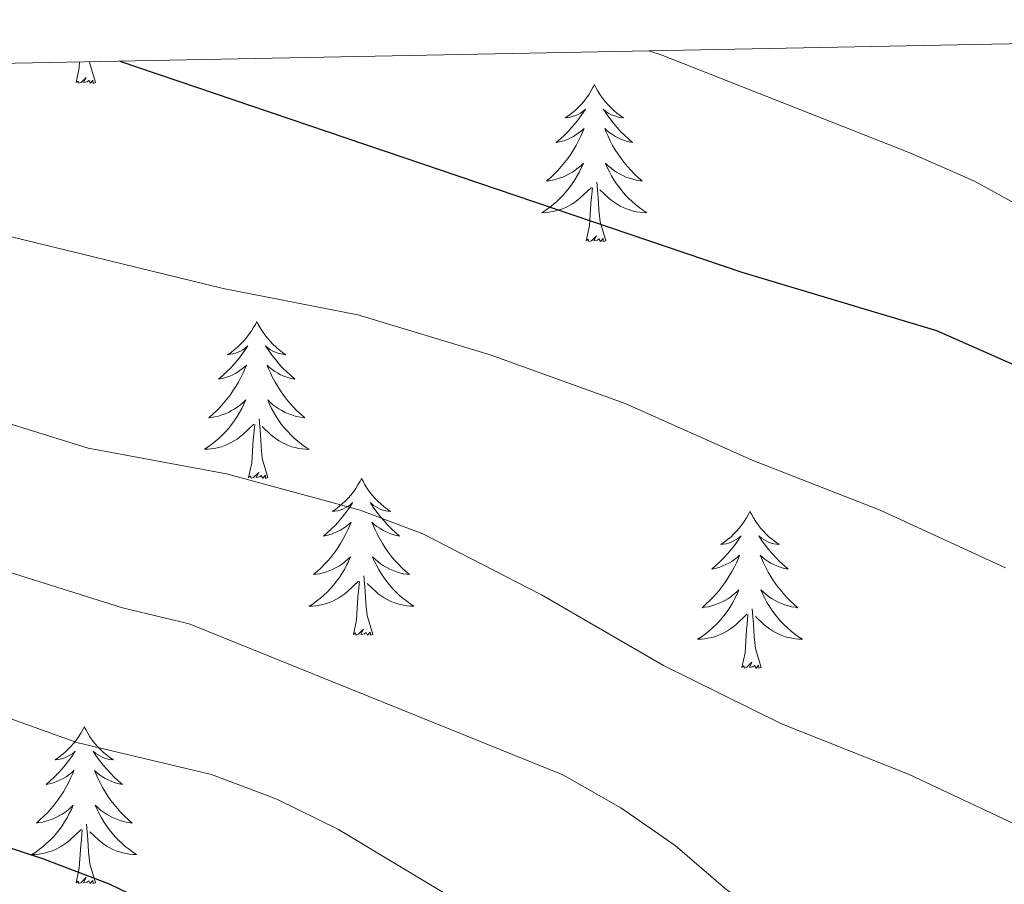
# Model space of a CAD drawing. Units: metres. Extents: x 630931 to 635442, y 4703823 to 4706878.
# Drawn here: x 632586 to 632661, y 4706499 to 4706565 of the extents above; entities that cross this region are included whole.
import ezdxf

# ---------------------------------------------------------------- set-up
doc = ezdxf.new("R2010")
doc.units = ezdxf.units.M
doc.header["$MEASUREMENT"] = 0
for name, color, linetype, lineweight in [('Level 36', 19, 'Continuous', 40), ('Level 4', 36, 'Continuous', 30), ('Level 5', 36, 'Continuous', 0), ('Level 61', 19, 'Continuous', 0)]:
    doc.layers.add(name, color=color, linetype=linetype, lineweight=lineweight)

msp = doc.modelspace()

# ---------------------------------------------------------------- linework, layer by layer
at = {"layer": 'Level 36', "color": 92, "linetype": 'Continuous', "lineweight": 0}
for points in [[(632590.76, 4706560.13), (632591, 4706561.25), (632591.03, 4706561.7)], [(632592.23, 4706560.13), (632591.8, 4706561.57), (632591.79, 4706561.71)], [(632592.23, 4706560.13), (632592.06, 4706560.06), (632592.04, 4706560.3), (632591.85, 4706560.08), (632591.72, 4706560.28), (632591.6, 4706560.18), (632591.33, 4706560.12), (632591.53, 4706560.51), (632591.14, 4706560.13), (632590.96, 4706560.08), (632590.92, 4706560.24), (632590.76, 4706560.13)], [(632630.14, 4706559.96), (632630.03, 4706559.74), (632629.88, 4706559.46), (632629.71, 4706559.2), (632629.53, 4706558.94), (632629.33, 4706558.69), (632629.13, 4706558.45), (632628.91, 4706558.23), (632628.68, 4706558.01), (632628.44, 4706557.81), (632628.19, 4706557.62), (632627.93, 4706557.44), (632628.13, 4706557.46), (632628.33, 4706557.5), (632628.53, 4706557.56), (632628.72, 4706557.63), (632628.91, 4706557.71), (632629.09, 4706557.81), (632629.27, 4706557.92), (632629.47, 4706558.11), (632629.43, 4706558.05), (632629.2, 4706557.7), (632628.96, 4706557.37), (632628.7, 4706557.04), (632628.43, 4706556.73), (632628.15, 4706556.42), (632627.86, 4706556.13), (632627.56, 4706555.84), (632627.25, 4706555.57), (632627.37, 4706555.59), (632627.62, 4706555.65), (632627.86, 4706555.73), (632628.09, 4706555.81), (632628.32, 4706555.92), (632628.55, 4706556.03), (632628.76, 4706556.17), (632628.97, 4706556.31), (632629.17, 4706556.47), (632629.36, 4706556.64), (632629.27, 4706556.42), (632629.11, 4706556.05), (632628.94, 4706555.7), (632628.76, 4706555.35), (632628.56, 4706555.01), (632628.34, 4706554.68), (632628.12, 4706554.36), (632627.88, 4706554.05), (632627.63, 4706553.75), (632627.36, 4706553.45), (632627.09, 4706553.17), (632626.8, 4706552.9), (632626.5, 4706552.65), (632626.7, 4706552.67), (632626.97, 4706552.72), (632627.23, 4706552.78), (632627.49, 4706552.86), (632627.74, 4706552.95), (632627.99, 4706553.06), (632628.23, 4706553.18), (632628.47, 4706553.32), (632628.69, 4706553.47), (632628.91, 4706553.64), (632629.11, 4706553.81), (632629.31, 4706554), (632629.17, 4706553.67)], [(632630.14, 4706559.96), (632630.26, 4706559.74), (632630.41, 4706559.46), (632630.58, 4706559.2), (632630.76, 4706558.94), (632630.95, 4706558.69), (632631.16, 4706558.45), (632631.38, 4706558.23), (632631.61, 4706558.01), (632631.85, 4706557.81), (632632.1, 4706557.62), (632632.36, 4706557.44), (632632.16, 4706557.46), (632631.96, 4706557.5), (632631.76, 4706557.56), (632631.56, 4706557.63), (632631.38, 4706557.71), (632631.2, 4706557.81), (632631.02, 4706557.92), (632630.82, 4706558.11), (632630.86, 4706558.05), (632631.09, 4706557.7), (632631.33, 4706557.37), (632631.59, 4706557.04), (632631.85, 4706556.73), (632632.13, 4706556.42), (632632.43, 4706556.13), (632632.73, 4706555.84), (632633.04, 4706555.57), (632632.92, 4706555.59), (632632.67, 4706555.65), (632632.43, 4706555.73), (632632.19, 4706555.81), (632631.96, 4706555.92), (632631.74, 4706556.03), (632631.52, 4706556.17), (632631.32, 4706556.31), (632631.12, 4706556.47), (632630.93, 4706556.64), (632631.02, 4706556.42), (632631.18, 4706556.05), (632631.35, 4706555.7), (632631.53, 4706555.35), (632631.73, 4706555.01), (632631.94, 4706554.68), (632632.17, 4706554.36), (632632.41, 4706554.05), (632632.66, 4706553.75), (632632.93, 4706553.45), (632633.2, 4706553.17), (632633.49, 4706552.9), (632633.78, 4706552.65), (632633.59, 4706552.67), (632633.32, 4706552.72), (632633.06, 4706552.78), (632632.8, 4706552.86), (632632.54, 4706552.95), (632632.3, 4706553.06), (632632.06, 4706553.18), (632631.82, 4706553.32), (632631.6, 4706553.47), (632631.38, 4706553.64), (632631.18, 4706553.81), (632630.98, 4706554), (632631.12, 4706553.67)], [(632629.171, 4706553.668), (632629.011, 4706553.348), (632628.841, 4706553.038), (632628.661, 4706552.728), (632628.461, 4706552.438), (632628.251, 4706552.148), (632628.031, 4706551.868), (632627.801, 4706551.598), (632627.551, 4706551.338), (632627.291, 4706551.098), (632627.021, 4706550.868), (632626.74, 4706550.638), (632626.45, 4706550.428), (632626.16, 4706550.238), (632626.43, 4706550.248), (632626.69, 4706550.278), (632626.95, 4706550.318), (632627.21, 4706550.368), (632627.47, 4706550.448), (632627.721, 4706550.528), (632627.961, 4706550.638), (632628.201, 4706550.748), (632628.431, 4706550.878), (632628.651, 4706551.028), (632628.861, 4706551.188), (632629.071, 4706551.358), (632629.921, 4706552.158)], [(632631.121, 4706553.667), (632631.281, 4706553.347), (632631.441, 4706553.037), (632631.631, 4706552.727), (632631.821, 4706552.437), (632632.041, 4706552.147), (632632.261, 4706551.867), (632632.491, 4706551.597), (632632.741, 4706551.337), (632633.001, 4706551.097), (632633.271, 4706550.867), (632633.541, 4706550.637), (632633.831, 4706550.427), (632634.121, 4706550.237), (632633.861, 4706550.247), (632633.601, 4706550.277), (632633.331, 4706550.317), (632633.081, 4706550.367), (632632.821, 4706550.447), (632632.571, 4706550.527), (632632.331, 4706550.637), (632632.091, 4706550.747), (632631.861, 4706550.877), (632631.641, 4706551.027), (632631.421, 4706551.187), (632631.221, 4706551.357), (632630.561, 4706551.978)], [(632631, 4706548.11), (632630.57, 4706549.55), (632630.48, 4706550.45), (632630.43, 4706551.4), (632630.33, 4706552.56)], [(632629.52, 4706548.11), (632629.77, 4706549.23), (632629.88, 4706550.97), (632629.93, 4706551.4), (632629.99, 4706552.12)], [(632631, 4706548.11), (632630.82, 4706548.04), (632630.8, 4706548.28), (632630.61, 4706548.06), (632630.49, 4706548.26), (632630.37, 4706548.15), (632630.1, 4706548.1), (632630.3, 4706548.49), (632629.91, 4706548.11), (632629.72, 4706548.06), (632629.68, 4706548.22), (632629.52, 4706548.11)], [(632604.49, 4706541.97), (632604.38, 4706541.75), (632604.22, 4706541.48), (632604.05, 4706541.21), (632603.87, 4706540.95), (632603.68, 4706540.71), (632603.47, 4706540.47), (632603.25, 4706540.24), (632603.02, 4706540.03), (632602.78, 4706539.82), (632602.53, 4706539.63), (632602.27, 4706539.45), (632602.47, 4706539.48), (632602.67, 4706539.52), (632602.87, 4706539.57), (632603.06, 4706539.64), (632603.25, 4706539.73), (632603.44, 4706539.82), (632603.61, 4706539.94), (632603.81, 4706540.13), (632603.77, 4706540.06), (632603.54, 4706539.72), (632603.3, 4706539.38), (632603.04, 4706539.05), (632602.78, 4706538.74), (632602.5, 4706538.43), (632602.2, 4706538.14), (632601.9, 4706537.86), (632601.59, 4706537.59), (632601.71, 4706537.61), (632601.96, 4706537.67), (632602.2, 4706537.74), (632602.44, 4706537.83), (632602.67, 4706537.93), (632602.89, 4706538.05), (632603.11, 4706538.18), (632603.31, 4706538.33), (632603.51, 4706538.48), (632603.7, 4706538.65), (632603.61, 4706538.43), (632603.45, 4706538.07), (632603.28, 4706537.71), (632603.1, 4706537.37), (632602.9, 4706537.03), (632602.68, 4706536.7), (632602.46, 4706536.37), (632602.22, 4706536.06), (632601.97, 4706535.76), (632601.7, 4706535.47), (632601.43, 4706535.19), (632601.14, 4706534.92), (632600.84, 4706534.66), (632601.04, 4706534.68), (632601.31, 4706534.73), (632601.57, 4706534.79), (632601.83, 4706534.87), (632602.08, 4706534.97), (632602.33, 4706535.07), (632602.57, 4706535.2), (632602.81, 4706535.34), (632603.03, 4706535.49), (632603.25, 4706535.65), (632603.46, 4706535.83), (632603.65, 4706536.01), (632603.51, 4706535.69)], [(632604.49, 4706541.97), (632604.6, 4706541.75), (632604.75, 4706541.48), (632604.92, 4706541.21), (632605.1, 4706540.95), (632605.3, 4706540.71), (632605.5, 4706540.47), (632605.72, 4706540.24), (632605.95, 4706540.03), (632606.19, 4706539.82), (632606.44, 4706539.63), (632606.7, 4706539.45), (632606.5, 4706539.48), (632606.3, 4706539.52), (632606.1, 4706539.57), (632605.91, 4706539.64), (632605.72, 4706539.73), (632605.54, 4706539.82), (632605.36, 4706539.94), (632605.16, 4706540.13), (632605.2, 4706540.06), (632605.43, 4706539.72), (632605.67, 4706539.38), (632605.93, 4706539.05), (632606.2, 4706538.74), (632606.48, 4706538.43), (632606.77, 4706538.14), (632607.07, 4706537.86), (632607.38, 4706537.59), (632607.26, 4706537.61), (632607.01, 4706537.67), (632606.77, 4706537.74), (632606.54, 4706537.83), (632606.3, 4706537.93), (632606.08, 4706538.05), (632605.87, 4706538.18), (632605.66, 4706538.33), (632605.46, 4706538.48), (632605.28, 4706538.65), (632605.36, 4706538.43), (632605.52, 4706538.07), (632605.69, 4706537.71), (632605.88, 4706537.37), (632606.08, 4706537.03), (632606.29, 4706536.7), (632606.51, 4706536.37), (632606.75, 4706536.06), (632607, 4706535.76), (632607.27, 4706535.47), (632607.54, 4706535.19), (632607.83, 4706534.92), (632608.13, 4706534.66), (632607.93, 4706534.68), (632607.66, 4706534.73), (632607.4, 4706534.79), (632607.14, 4706534.87), (632606.89, 4706534.97), (632606.64, 4706535.07), (632606.4, 4706535.2), (632606.16, 4706535.34), (632605.94, 4706535.49), (632605.72, 4706535.65), (632605.52, 4706535.83), (632605.32, 4706536.01), (632605.46, 4706535.69)], [(632603.507, 4706535.691), (632603.347, 4706535.371), (632603.177, 4706535.051), (632602.997, 4706534.751), (632602.796, 4706534.451), (632602.596, 4706534.161), (632602.366, 4706533.881), (632602.136, 4706533.621), (632601.886, 4706533.361), (632601.626, 4706533.111), (632601.356, 4706532.881), (632601.076, 4706532.661), (632600.796, 4706532.451), (632600.506, 4706532.261), (632600.766, 4706532.271), (632601.026, 4706532.291), (632601.296, 4706532.331), (632601.556, 4706532.391), (632601.806, 4706532.461), (632602.056, 4706532.551), (632602.296, 4706532.651), (632602.536, 4706532.771), (632602.766, 4706532.901), (632602.986, 4706533.041), (632603.206, 4706533.201), (632603.406, 4706533.371), (632604.256, 4706534.171)], [(632605.457, 4706535.69), (632605.617, 4706535.37), (632605.787, 4706535.05), (632605.967, 4706534.75), (632606.167, 4706534.45), (632606.377, 4706534.16), (632606.597, 4706533.88), (632606.836, 4706533.62), (632607.076, 4706533.36), (632607.336, 4706533.11), (632607.606, 4706532.88), (632607.886, 4706532.66), (632608.176, 4706532.45), (632608.466, 4706532.26), (632608.196, 4706532.27), (632607.936, 4706532.29), (632607.676, 4706532.33), (632607.416, 4706532.39), (632607.156, 4706532.46), (632606.906, 4706532.55), (632606.666, 4706532.65), (632606.426, 4706532.771), (632606.196, 4706532.901), (632605.976, 4706533.041), (632605.756, 4706533.201), (632605.556, 4706533.371), (632604.896, 4706533.991)], [(632605.34, 4706530.12), (632604.91, 4706531.56), (632604.82, 4706532.47), (632604.77, 4706533.41), (632604.67, 4706534.58)], [(632603.87, 4706530.12), (632604.11, 4706531.24), (632604.22, 4706532.98), (632604.27, 4706533.41), (632604.34, 4706534.14)], [(632605.34, 4706530.12), (632605.16, 4706530.05), (632605.14, 4706530.29), (632604.95, 4706530.07), (632604.83, 4706530.27), (632604.71, 4706530.17), (632604.44, 4706530.11), (632604.64, 4706530.5), (632604.25, 4706530.12), (632604.06, 4706530.07), (632604.02, 4706530.23), (632603.87, 4706530.12)], [(632612.45, 4706530.05), (632612.34, 4706529.83), (632612.18, 4706529.56), (632612.01, 4706529.29), (632611.83, 4706529.04), (632611.64, 4706528.79), (632611.43, 4706528.55), (632611.21, 4706528.32), (632610.98, 4706528.11), (632610.74, 4706527.91), (632610.49, 4706527.71), (632610.23, 4706527.54), (632610.43, 4706527.56), (632610.63, 4706527.6), (632610.83, 4706527.65), (632611.02, 4706527.72), (632611.21, 4706527.81), (632611.4, 4706527.91), (632611.57, 4706528.02), (632611.77, 4706528.21), (632611.73, 4706528.14), (632611.5, 4706527.8), (632611.26, 4706527.46), (632611, 4706527.14), (632610.74, 4706526.82), (632610.46, 4706526.51), (632610.16, 4706526.22), (632609.86, 4706525.94), (632609.55, 4706525.67), (632609.67, 4706525.69), (632609.92, 4706525.75), (632610.16, 4706525.82), (632610.4, 4706525.91), (632610.63, 4706526.01), (632610.85, 4706526.13), (632611.07, 4706526.26), (632611.27, 4706526.41), (632611.47, 4706526.56), (632611.66, 4706526.73), (632611.57, 4706526.51), (632611.41, 4706526.15), (632611.24, 4706525.8), (632611.06, 4706525.45), (632610.86, 4706525.11), (632610.64, 4706524.78), (632610.42, 4706524.46), (632610.18, 4706524.14), (632609.93, 4706523.84), (632609.66, 4706523.55), (632609.39, 4706523.27), (632609.1, 4706523), (632608.8, 4706522.74), (632609, 4706522.77), (632609.27, 4706522.81), (632609.53, 4706522.87), (632609.79, 4706522.95), (632610.04, 4706523.05), (632610.29, 4706523.16), (632610.53, 4706523.28), (632610.77, 4706523.42), (632610.99, 4706523.57), (632611.21, 4706523.73), (632611.41, 4706523.91), (632611.61, 4706524.09), (632611.47, 4706523.77)], [(632612.45, 4706530.05), (632612.56, 4706529.83), (632612.71, 4706529.56), (632612.88, 4706529.29), (632613.06, 4706529.04), (632613.26, 4706528.79), (632613.46, 4706528.55), (632613.68, 4706528.32), (632613.91, 4706528.11), (632614.15, 4706527.91), (632614.4, 4706527.71), (632614.66, 4706527.54), (632614.46, 4706527.56), (632614.26, 4706527.6), (632614.06, 4706527.65), (632613.87, 4706527.72), (632613.68, 4706527.81), (632613.5, 4706527.91), (632613.32, 4706528.02), (632613.12, 4706528.21), (632613.16, 4706528.14), (632613.39, 4706527.8), (632613.63, 4706527.46), (632613.89, 4706527.14), (632614.16, 4706526.82), (632614.44, 4706526.51), (632614.73, 4706526.22), (632615.03, 4706525.94), (632615.34, 4706525.67), (632615.22, 4706525.69), (632614.97, 4706525.75), (632614.73, 4706525.82), (632614.5, 4706525.91), (632614.26, 4706526.01), (632614.04, 4706526.13), (632613.83, 4706526.26), (632613.62, 4706526.41), (632613.42, 4706526.56), (632613.24, 4706526.73), (632613.32, 4706526.51), (632613.48, 4706526.15), (632613.65, 4706525.8), (632613.84, 4706525.45), (632614.03, 4706525.11), (632614.25, 4706524.78), (632614.47, 4706524.46), (632614.71, 4706524.14), (632614.96, 4706523.84), (632615.23, 4706523.55), (632615.5, 4706523.27), (632615.79, 4706523), (632616.09, 4706522.74), (632615.89, 4706522.77), (632615.62, 4706522.81), (632615.36, 4706522.87), (632615.1, 4706522.95), (632614.85, 4706523.05), (632614.6, 4706523.16), (632614.36, 4706523.28), (632614.12, 4706523.42), (632613.9, 4706523.57), (632613.68, 4706523.73), (632613.48, 4706523.91), (632613.28, 4706524.09), (632613.42, 4706523.77)], [(632641.96, 4706527.55), (632641.85, 4706527.33), (632641.7, 4706527.05), (632641.53, 4706526.79), (632641.34, 4706526.53), (632641.15, 4706526.28), (632640.94, 4706526.04), (632640.72, 4706525.82), (632640.5, 4706525.6), (632640.26, 4706525.4), (632640, 4706525.21), (632639.74, 4706525.03), (632639.94, 4706525.05), (632640.15, 4706525.09), (632640.34, 4706525.14), (632640.54, 4706525.21), (632640.73, 4706525.3), (632640.91, 4706525.4), (632641.08, 4706525.51), (632641.29, 4706525.7), (632641.25, 4706525.63), (632641.02, 4706525.29), (632640.78, 4706524.95), (632640.52, 4706524.63), (632640.25, 4706524.31), (632639.97, 4706524.01), (632639.68, 4706523.71), (632639.38, 4706523.43), (632639.06, 4706523.16), (632639.19, 4706523.18), (632639.43, 4706523.24), (632639.68, 4706523.31), (632639.91, 4706523.4), (632640.14, 4706523.5), (632640.36, 4706523.62), (632640.58, 4706523.75), (632640.79, 4706523.9), (632640.98, 4706524.05), (632641.17, 4706524.23), (632641.08, 4706524), (632640.93, 4706523.64), (632640.76, 4706523.29), (632640.57, 4706522.94), (632640.37, 4706522.6), (632640.16, 4706522.27), (632639.93, 4706521.95), (632639.69, 4706521.64), (632639.44, 4706521.33), (632639.18, 4706521.04), (632638.9, 4706520.76), (632638.62, 4706520.49), (632638.32, 4706520.23), (632638.52, 4706520.26), (632638.78, 4706520.3), (632639.04, 4706520.37), (632639.3, 4706520.45), (632639.56, 4706520.54), (632639.81, 4706520.65), (632640.05, 4706520.77), (632640.28, 4706520.91), (632640.51, 4706521.06), (632640.72, 4706521.22), (632640.93, 4706521.4), (632641.12, 4706521.59), (632640.98, 4706521.26)], [(632641.96, 4706527.55), (632642.07, 4706527.33), (632642.23, 4706527.05), (632642.4, 4706526.79), (632642.58, 4706526.53), (632642.77, 4706526.28), (632642.98, 4706526.04), (632643.2, 4706525.82), (632643.43, 4706525.6), (632643.67, 4706525.4), (632643.92, 4706525.21), (632644.18, 4706525.03), (632643.98, 4706525.05), (632643.78, 4706525.09), (632643.58, 4706525.14), (632643.38, 4706525.21), (632643.19, 4706525.3), (632643.01, 4706525.4), (632642.84, 4706525.51), (632642.63, 4706525.7), (632642.67, 4706525.63), (632642.9, 4706525.29), (632643.15, 4706524.95), (632643.4, 4706524.63), (632643.67, 4706524.31), (632643.95, 4706524.01), (632644.24, 4706523.71), (632644.55, 4706523.43), (632644.86, 4706523.16), (632644.74, 4706523.18), (632644.49, 4706523.24), (632644.25, 4706523.31), (632644.01, 4706523.4), (632643.78, 4706523.5), (632643.56, 4706523.62), (632643.34, 4706523.75), (632643.13, 4706523.9), (632642.94, 4706524.05), (632642.75, 4706524.23), (632642.84, 4706524), (632642.99, 4706523.64), (632643.16, 4706523.29), (632643.35, 4706522.94), (632643.55, 4706522.6), (632643.76, 4706522.27), (632643.99, 4706521.95), (632644.23, 4706521.64), (632644.48, 4706521.33), (632644.74, 4706521.04), (632645.02, 4706520.76), (632645.3, 4706520.49), (632645.6, 4706520.23), (632645.41, 4706520.26), (632645.14, 4706520.3), (632644.88, 4706520.37), (632644.62, 4706520.45), (632644.36, 4706520.54), (632644.11, 4706520.65), (632643.87, 4706520.77), (632643.64, 4706520.91), (632643.41, 4706521.06), (632643.2, 4706521.22), (632642.99, 4706521.4), (632642.8, 4706521.59), (632642.94, 4706521.26)], [(632611.475, 4706523.77), (632611.315, 4706523.451), (632611.145, 4706523.131), (632610.964, 4706522.831), (632610.764, 4706522.531), (632610.554, 4706522.241), (632610.334, 4706521.971), (632610.104, 4706521.701), (632609.854, 4706521.441), (632609.594, 4706521.191), (632609.324, 4706520.961), (632609.044, 4706520.741), (632608.764, 4706520.531), (632608.464, 4706520.341), (632608.734, 4706520.351), (632608.994, 4706520.371), (632609.264, 4706520.411), (632609.514, 4706520.471), (632609.774, 4706520.541), (632610.024, 4706520.631), (632610.264, 4706520.731), (632610.504, 4706520.851), (632610.734, 4706520.981), (632610.954, 4706521.121), (632611.174, 4706521.281), (632611.374, 4706521.451), (632612.224, 4706522.251)], [(632613.425, 4706523.77), (632613.585, 4706523.45), (632613.755, 4706523.13), (632613.935, 4706522.83), (632614.134, 4706522.53), (632614.344, 4706522.24), (632614.564, 4706521.97), (632614.794, 4706521.7), (632615.044, 4706521.44), (632615.304, 4706521.19), (632615.574, 4706520.96), (632615.854, 4706520.74), (632616.144, 4706520.53), (632616.424, 4706520.34), (632616.164, 4706520.35), (632615.904, 4706520.37), (632615.644, 4706520.41), (632615.384, 4706520.47), (632615.124, 4706520.54), (632614.874, 4706520.63), (632614.634, 4706520.73), (632614.394, 4706520.85), (632614.164, 4706520.98), (632613.944, 4706521.12), (632613.724, 4706521.28), (632613.524, 4706521.45), (632612.864, 4706522.07)], [(632613.3, 4706518.2), (632612.87, 4706519.64), (632612.78, 4706520.55), (632612.73, 4706521.49), (632612.63, 4706522.66)], [(632611.83, 4706518.2), (632612.07, 4706519.32), (632612.18, 4706521.06), (632612.23, 4706521.49), (632612.3, 4706522.22)], [(632640.975, 4706521.258), (632640.825, 4706520.938), (632640.665, 4706520.628), (632640.485, 4706520.318), (632640.285, 4706520.018), (632640.075, 4706519.728), (632639.855, 4706519.458), (632639.615, 4706519.188), (632639.365, 4706518.928), (632639.115, 4706518.688), (632638.844, 4706518.448), (632638.564, 4706518.228), (632638.274, 4706518.018), (632637.984, 4706517.828), (632638.244, 4706517.838), (632638.514, 4706517.858), (632638.774, 4706517.908), (632639.034, 4706517.958), (632639.284, 4706518.028), (632639.534, 4706518.118), (632639.784, 4706518.218), (632640.024, 4706518.338), (632640.255, 4706518.468), (632640.475, 4706518.618), (632640.685, 4706518.768), (632640.885, 4706518.938), (632641.735, 4706519.738)], [(632642.935, 4706521.258), (632643.085, 4706520.938), (632643.255, 4706520.628), (632643.445, 4706520.318), (632643.645, 4706520.018), (632643.855, 4706519.728), (632644.075, 4706519.458), (632644.315, 4706519.188), (632644.565, 4706518.928), (632644.815, 4706518.688), (632645.085, 4706518.448), (632645.365, 4706518.228), (632645.655, 4706518.018), (632645.945, 4706517.828), (632645.685, 4706517.838), (632645.415, 4706517.858), (632645.155, 4706517.908), (632644.895, 4706517.958), (632644.645, 4706518.028), (632644.395, 4706518.118), (632644.145, 4706518.218), (632643.905, 4706518.338), (632643.675, 4706518.468), (632643.455, 4706518.618), (632643.245, 4706518.768), (632643.045, 4706518.938), (632642.385, 4706519.558)], [(632641.34, 4706515.69), (632641.59, 4706516.81), (632641.7, 4706518.55), (632641.75, 4706518.99), (632641.81, 4706519.71)], [(632642.81, 4706515.69), (632642.38, 4706517.13), (632642.29, 4706518.04), (632642.24, 4706518.99), (632642.14, 4706520.15)], [(632613.3, 4706518.2), (632613.12, 4706518.13), (632613.1, 4706518.37), (632612.91, 4706518.15), (632612.79, 4706518.35), (632612.67, 4706518.25), (632612.4, 4706518.19), (632612.6, 4706518.59), (632612.21, 4706518.21), (632612.02, 4706518.15), (632611.98, 4706518.31), (632611.83, 4706518.2)], [(632642.81, 4706515.69), (632642.64, 4706515.63), (632642.62, 4706515.87), (632642.43, 4706515.64), (632642.31, 4706515.85), (632642.19, 4706515.74), (632641.92, 4706515.68), (632642.11, 4706516.08), (632641.73, 4706515.7), (632641.54, 4706515.64), (632641.5, 4706515.81), (632641.34, 4706515.69)], [(632591.38, 4706511.19), (632591.27, 4706510.97), (632591.11, 4706510.69), (632590.94, 4706510.43), (632590.76, 4706510.17), (632590.57, 4706509.92), (632590.36, 4706509.68), (632590.14, 4706509.46), (632589.91, 4706509.24), (632589.67, 4706509.04), (632589.42, 4706508.85), (632589.16, 4706508.67), (632589.36, 4706508.69), (632589.56, 4706508.73), (632589.76, 4706508.78), (632589.96, 4706508.85), (632590.14, 4706508.94), (632590.33, 4706509.04), (632590.5, 4706509.15), (632590.7, 4706509.34), (632590.66, 4706509.27), (632590.43, 4706508.93), (632590.19, 4706508.59), (632589.94, 4706508.27), (632589.67, 4706507.95), (632589.39, 4706507.65), (632589.1, 4706507.35), (632588.79, 4706507.07), (632588.48, 4706506.8), (632588.6, 4706506.82), (632588.85, 4706506.88), (632589.09, 4706506.95), (632589.33, 4706507.04), (632589.56, 4706507.14), (632589.78, 4706507.26), (632590, 4706507.39), (632590.2, 4706507.54), (632590.4, 4706507.69), (632590.59, 4706507.87), (632590.5, 4706507.64), (632590.34, 4706507.28), (632590.17, 4706506.93), (632589.99, 4706506.58), (632589.79, 4706506.24), (632589.58, 4706505.91), (632589.35, 4706505.59), (632589.11, 4706505.28), (632588.86, 4706504.97), (632588.6, 4706504.68), (632588.32, 4706504.4), (632588.03, 4706504.13), (632587.74, 4706503.87), (632587.93, 4706503.9), (632588.2, 4706503.94), (632588.46, 4706504.01), (632588.72, 4706504.09), (632588.98, 4706504.18), (632589.22, 4706504.29), (632589.46, 4706504.41), (632589.7, 4706504.55), (632589.92, 4706504.7), (632590.14, 4706504.86), (632590.35, 4706505.04), (632590.54, 4706505.23), (632590.4, 4706504.9)], [(632591.38, 4706511.19), (632591.49, 4706510.97), (632591.64, 4706510.69), (632591.81, 4706510.43), (632591.99, 4706510.17), (632592.19, 4706509.92), (632592.39, 4706509.68), (632592.61, 4706509.46), (632592.84, 4706509.24), (632593.08, 4706509.04), (632593.33, 4706508.85), (632593.59, 4706508.67), (632593.4, 4706508.69), (632593.19, 4706508.73), (632592.99, 4706508.78), (632592.8, 4706508.85), (632592.61, 4706508.94), (632592.43, 4706509.04), (632592.25, 4706509.15), (632592.05, 4706509.34), (632592.09, 4706509.27), (632592.32, 4706508.93), (632592.56, 4706508.59), (632592.82, 4706508.27), (632593.09, 4706507.95), (632593.37, 4706507.65), (632593.66, 4706507.35), (632593.96, 4706507.07), (632594.28, 4706506.8), (632594.15, 4706506.82), (632593.9, 4706506.88), (632593.66, 4706506.95), (632593.43, 4706507.04), (632593.2, 4706507.14), (632592.97, 4706507.26), (632592.76, 4706507.39), (632592.55, 4706507.54), (632592.35, 4706507.69), (632592.17, 4706507.87), (632592.25, 4706507.64), (632592.41, 4706507.28), (632592.58, 4706506.93), (632592.77, 4706506.58), (632592.97, 4706506.24), (632593.18, 4706505.91), (632593.4, 4706505.59), (632593.64, 4706505.28), (632593.9, 4706504.97), (632594.16, 4706504.68), (632594.43, 4706504.4), (632594.72, 4706504.13), (632595.02, 4706503.87), (632594.82, 4706503.9), (632594.56, 4706503.94), (632594.29, 4706504.01), (632594.03, 4706504.09), (632593.78, 4706504.18), (632593.53, 4706504.29), (632593.29, 4706504.41), (632593.06, 4706504.55), (632592.83, 4706504.7), (632592.61, 4706504.86), (632592.41, 4706505.04), (632592.21, 4706505.23), (632592.35, 4706504.9)], [(632590.4, 4706504.903), (632590.24, 4706504.583), (632590.08, 4706504.273), (632589.89, 4706503.963), (632589.7, 4706503.663), (632589.49, 4706503.373), (632589.26, 4706503.103), (632589.03, 4706502.833), (632588.78, 4706502.573), (632588.52, 4706502.333), (632588.26, 4706502.094), (632587.98, 4706501.874), (632587.689, 4706501.664), (632587.399, 4706501.474), (632587.659, 4706501.484), (632587.919, 4706501.504), (632588.189, 4706501.554), (632588.449, 4706501.604), (632588.699, 4706501.674), (632588.95, 4706501.763), (632589.2, 4706501.863), (632589.43, 4706501.983), (632589.66, 4706502.113), (632589.88, 4706502.263), (632590.1, 4706502.413), (632590.3, 4706502.583), (632591.15, 4706503.383)], [(632592.35, 4706504.903), (632592.51, 4706504.583), (632592.68, 4706504.273), (632592.86, 4706503.963), (632593.06, 4706503.663), (632593.27, 4706503.373), (632593.49, 4706503.103), (632593.73, 4706502.833), (632593.97, 4706502.573), (632594.23, 4706502.333), (632594.5, 4706502.093), (632594.78, 4706501.873), (632595.07, 4706501.663), (632595.36, 4706501.473), (632595.09, 4706501.483), (632594.83, 4706501.503), (632594.57, 4706501.553), (632594.31, 4706501.603), (632594.05, 4706501.673), (632593.8, 4706501.763), (632593.56, 4706501.863), (632593.32, 4706501.983), (632593.09, 4706502.113), (632592.87, 4706502.263), (632592.66, 4706502.413), (632592.45, 4706502.583), (632591.8, 4706503.203)], [(632590.76, 4706499.33), (632591, 4706500.45), (632591.12, 4706502.19), (632591.16, 4706502.63), (632591.23, 4706503.35)], [(632592.23, 4706499.33), (632591.8, 4706500.77), (632591.71, 4706501.68), (632591.66, 4706502.63), (632591.56, 4706503.79)], [(632592.23, 4706499.33), (632592.05, 4706499.27), (632592.04, 4706499.51), (632591.84, 4706499.28), (632591.72, 4706499.49), (632591.6, 4706499.38), (632591.33, 4706499.32), (632591.53, 4706499.72), (632591.14, 4706499.34), (632590.96, 4706499.28), (632590.92, 4706499.45), (632590.76, 4706499.33)]]:
    msp.add_lwpolyline(points, dxfattribs=at)
at = {"layer": 'Level 4', "color": 36, "linetype": 'Continuous', "lineweight": 30}
for points in [[(632594.09, 4706561.76, 800), (632641.35, 4706545.71, 800), (632656.15, 4706541.29, 800), (632665.98, 4706536.93, 800), (632675.49, 4706533.18, 800), (632684.73, 4706528.29, 800), (632693.33, 4706522.57, 800), (632701.66, 4706516.52, 800), (632706, 4706514.05, 800), (632715.53, 4706509.23, 800), (632725.02, 4706505.67, 800), (632740.34, 4706502.67, 800), (632745.16, 4706502.15, 800)], [(632474.33, 4706489, 775), (632484.44, 4706491.23, 775), (632507.15, 4706497.99, 775), (632521.92, 4706501.45, 775), (632537.16, 4706503.43, 775), (632547.64, 4706504.19, 775), (632562.96, 4706504.72, 775), (632573.27, 4706504.52, 775), (632583.32, 4706502.76, 775), (632588.2, 4706501.17, 775), (632593.26, 4706499.25, 775), (632597.78, 4706497.07, 775), (632606.64, 4706492.39, 775), (632615.44, 4706487.25, 775), (632619.42, 4706484.07, 775), (632622.91, 4706480.49, 775), (632626.15, 4706476.26, 775), (632629.65, 4706472.69, 775), (632638.28, 4706467, 775), (632645.993, 4706460.261, 775), (632649.162, 4706456.39, 775), (632654.831, 4706447.73, 775), (632657.81, 4706443.72, 775), (632664.689, 4706435.91, 775)]]:
    msp.add_polyline3d(points, dxfattribs=at)
at = {"layer": 'Level 5', "color": 36, "linetype": 'Continuous', "lineweight": 0}
for points in [[(632634.27, 4706562.53, 805), (632635.21, 4706562.23, 805), (632654.25, 4706554.73, 805), (632659.03, 4706552.64, 805), (632667.87, 4706547.76, 805)], [(632475.024, 4706539.992, 795), (632484.904, 4706542.791, 795), (632489.965, 4706543.83, 795), (632504.976, 4706548.169, 795), (632525.178, 4706551.897, 795), (632535.348, 4706552.406, 795), (632545.768, 4706552.305, 795), (632561.018, 4706550.624, 795), (632571.929, 4706550.923, 795), (632576.919, 4706550.582, 795), (632601.928, 4706544.49, 795), (632612.168, 4706542.49, 795), (632622.218, 4706539.449, 795), (632632.488, 4706535.748, 795), (632642.137, 4706531.437, 795), (632651.867, 4706527.627, 795), (632661.376, 4706523.256, 795)], [(632474.521, 4706528.052, 790), (632479.742, 4706529.272, 790), (632489.443, 4706532.731, 790), (632509.864, 4706538.149, 790), (632514.805, 4706539.118, 790), (632540.806, 4706540.526, 790), (632545.796, 4706540.485, 790), (632556.336, 4706539.505, 790), (632566.506, 4706537.974, 790), (632576.676, 4706537.013, 790), (632591.666, 4706532.362, 790), (632602.176, 4706530.411, 790), (632612.345, 4706527.64, 790), (632617.105, 4706525.84, 790), (632626.125, 4706521.219, 790), (632635.384, 4706515.849, 790), (632644.363, 4706511.408, 790), (632654.063, 4706507.548, 790), (632663.282, 4706503.217, 790)], [(632471.878, 4706513.913, 785), (632481.159, 4706518.192, 785), (632496.211, 4706522.94, 785), (632511.502, 4706526.519, 785), (632526.673, 4706528.328, 785), (632542.383, 4706529.096, 785), (632547.454, 4706529.086, 785), (632552.404, 4706528.335, 785), (632562.224, 4706526.015, 785), (632574.024, 4706525.334, 785), (632584.204, 4706523.393, 785), (632594.283, 4706520.212, 785), (632599.363, 4706519.002, 785), (632627.742, 4706507.52, 785), (632632.162, 4706505.02, 785), (632636.281, 4706502.169, 785), (632640.101, 4706498.859, 785), (632648.75, 4706492.659, 785), (632662.428, 4706484.488, 785)], [(632534.47, 4706516.13, 780), (632550.17, 4706515.69, 780), (632565.68, 4706515.69, 780), (632575.94, 4706514.68, 780), (632581.07, 4706513.48, 780), (632590.82, 4706509.98, 780), (632601.04, 4706507.55, 780), (632606, 4706505.68, 780), (632610.7, 4706503.37, 780), (632623.96, 4706495.39, 780), (632639.46, 4706481.63, 780), (632656.46, 4706469.49, 780), (632676.2, 4706453.03, 780)]]:
    msp.add_polyline3d(points, dxfattribs=at)
at = {"layer": 'Level 61', "color": 19, "linetype": 'Continuous', "lineweight": 0}
msp.add_polyline3d([(631852.63, 4704233.41, 464.35), (631808.88, 4706546.71, 624.3), (635232.72, 4706612.35, 640.93), (635277.61, 4704299.05, 559.9), (631852.63, 4704233.41, 464.35)], close=True, dxfattribs=at)

doc.saveas('drawing.dxf')
